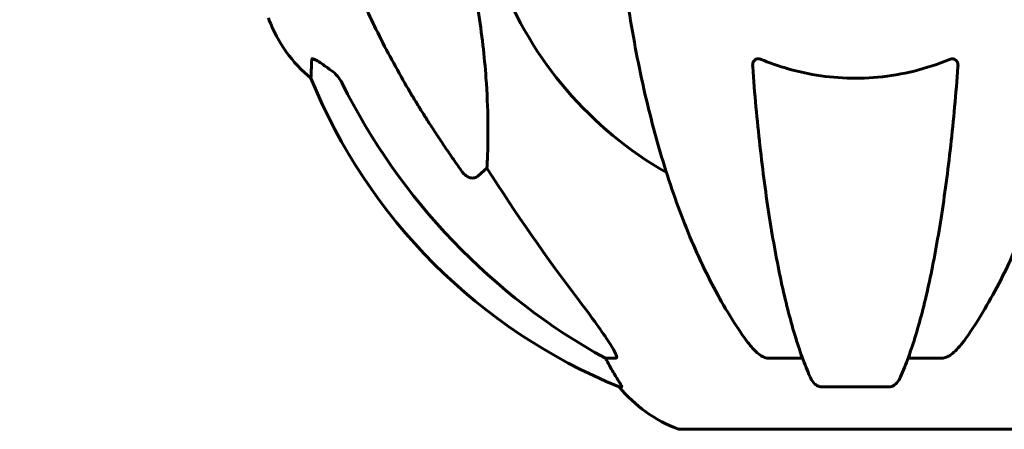
# Model space of a CAD drawing. Units: millimetres. Extents: x 5586 to 12481, y -1000 to 12805.
# Drawn here: x 7636 to 7812, y 11789 to 11861 of the extents above; entities that cross this region are included whole.
import ezdxf

# ---------------------------------------------------------------- set-up
doc = ezdxf.new("R2010")
doc.units = ezdxf.units.MM
doc.header["$LTSCALE"] = 50
doc.layers.add('Widoczne (ISO)', color=7, linetype='Continuous', lineweight=60)
doc.layers.add('Wymiar (ISO)', color=116, linetype='Continuous', lineweight=18)
doc.styles.add('Tekst etykiety (ISO)', font='tahoma.ttf')
doc.dimstyles.new('Domyślne (ISO)', dxfattribs={"dimscale": 50, "dimtxt": 3.5, "dimasz": 2.5, "dimexe": 3.175, "dimexo": 0, "dimgap": 0.762, "dimtad": 1, "dimtoh": 1, "dimdec": 0, "dimrnd": 1e-08, "dimzin": 0, "dimtxsty": 'Tekst etykiety (ISO)', "dimcen": 0.09, "dimdle": 10, "dimclrd": 256, "dimclre": 256, "dimclrt": 256, "dimadec": 0, "dimazin": 0, "dimtfac": 0.714286, "dimtdec": 0, "dimtmove": 0, "dimatfit": 3, "dimfxl": 0, "dimtolj": 1, "dimtzin": 0, "dimlwd": -1, "dimlwe": -1, "dimarcsym": 0})

# ---------------------------------------------------------------- blocks, each defined once
blk = doc.blocks.new('*D4')
at = {"layer": 'Defpoints', "color": 0}
for p in [(7290.67, 12723.27), (7860.37, 12723.27), (7290.67, 10393.12)]:
    blk.add_point(p, dxfattribs=at)
at = {"layer": 'Wymiar (ISO)'}
for p, q in [((7860.37, 12723.27), (7131.92, 12723.27)), ((7290.67, 10518.12), (7290.67, 12598.27))]:
    blk.add_line(p, q, dxfattribs=at)
for points in [[(7269.84, 12598.27), (7311.51, 12598.27), (7290.67, 12723.27)], [(7269.84, 10518.12), (7311.51, 10518.12), (7290.67, 10393.12)]]:
    blk.add_solid(points, dxfattribs=at)
at = {"layer": 'Wymiar (ISO)', "insert": (7070.29, 11558.2), "char_height": 175, "attachment_point": 2, "rotation": 90, "style": 'Tekst etykiety (ISO)'}
blk.add_mtext('\\A1;2330', dxfattribs=at)
blk = doc.blocks.new('*D5')
at = {"layer": 'Defpoints', "color": 0}
for p in [(7753.82, 12797.72), (6914.1, 10393.12), (7102.72, 10393.12)]:
    blk.add_point(p, dxfattribs=at)
at = {"layer": 'Wymiar (ISO)'}
for p, q in [((7753.82, 12797.72), (6755.35, 12797.72)), ((6914.1, 12672.72), (6914.1, 10518.12)), ((7102.72, 10393.12), (6755.35, 10393.12))]:
    blk.add_line(p, q, dxfattribs=at)
for points in [[(6893.27, 12672.72), (6934.93, 12672.72), (6914.1, 12797.72)], [(6893.27, 10518.12), (6934.93, 10518.12), (6914.1, 10393.12)]]:
    blk.add_solid(points, dxfattribs=at)
at = {"layer": 'Wymiar (ISO)', "insert": (6693.71, 11595.42), "char_height": 175, "attachment_point": 2, "rotation": 90, "style": 'Tekst etykiety (ISO)'}
blk.add_mtext('\\A1;2405', dxfattribs=at)

msp = doc.modelspace()

# ---------------------------------------------------------------- linework, layer by layer
at = {"layer": 'Widoczne (ISO)'}
for p, q in [((7719.45, 11835.03), (7717.88, 11833.65)), ((7742.39, 11801.17), (7740.56, 11801.17)), ((7775.71, 11801.17), (7769.8, 11801.17)), ((7800.44, 11801.17), (7794.53, 11801.17)), ((7743.04, 11796.08), (7743.47, 11796.08)), ((7779.1, 11796.08), (7791.14, 11796.08)), ((7753.82, 11788.53), (7816.42, 11788.53))]:
    msp.add_line(p, q, dxfattribs=at)
for centre, radius, start, end in [((7785.12, 11893.12), 67.82, 200.9978, 240.2417), ((7681.52, 11861.82), 1, 180, 200.8133), ((7703.96, 11870.35), 25, 200.8133, 230.5544), ((7780.71, 11888.71), 100, 202.1283, 247.8717), ((7762.35, 11811.96), 25, 219.4456, 249.1867), ((7753.82, 11789.53), 1, 249.1867, 270)]:
    msp.add_arc(centre, radius, start, end, dxfattribs=at)
for centre, major_axis, ratio, start_param, end_param in [((7794.21, 11902.35), (0, -115), 0.981627, 5.18345, 5.787892), ((7975.32, 12033.32), (0, 345), 0.906308, 2.183097, 2.269068), ((7736.56, 11798.28), (0, 5), 0.981627, 5.186181, 5.330784), ((7762.76, 11811.96), (0, -25), 0.981627, 5.186181, 5.24781)]:
    msp.add_ellipse(centre, major_axis=major_axis, ratio=ratio, start_param=start_param, end_param=end_param, dxfattribs=at)
for points, knots in [([(7704.82, 11850.15), (7703.01, 11853.29), (7701.28, 11856.5), (7698.21, 11862.75), (7696.84, 11865.79), (7694.9, 11870.65), (7694.23, 11872.45), (7693.63, 11874.26)], [-2.923859, -2.923859, -2.923859, -2.923859, -1.830403, -1.830403, -0.841646, -0.841646, -0.273627, -0.273627, -0.273627, -0.273627]), ([(7744.18, 11867.03), (7744.91, 11861.85), (7745.79, 11856.79), (7747.85, 11847.03), (7749.03, 11842.35), (7751.66, 11833.4), (7753.12, 11829.11), (7756.32, 11821.04), (7758.05, 11817.26), (7761.73, 11810.31), (7763.67, 11807.15), (7765.74, 11804.29)], [3.005579, 3.005579, 3.005579, 3.005579, 4.598334, 4.598334, 6.191088, 6.191088, 7.783843, 7.783843, 9.376598, 9.376598, 10.969353, 10.969353, 10.969353, 10.969353]), ([(7804.5, 11804.29), (7806.56, 11807.15), (7808.51, 11810.31), (7812.19, 11817.26), (7813.92, 11821.04), (7817.11, 11829.11), (7818.58, 11833.4), (7821.21, 11842.35), (7822.38, 11847.03), (7824.45, 11856.79), (7825.33, 11861.85), (7826.05, 11867.03)], [1.258461, 1.258461, 1.258461, 1.258461, 2.851216, 2.851216, 4.443971, 4.443971, 6.036726, 6.036726, 7.629481, 7.629481, 9.222236, 9.222236, 9.222236, 9.222236]), ([(7717.88, 11863.12), (7718.54, 11858.91), (7719, 11854.9), (7719.69, 11845.57), (7719.69, 11840.63), (7719.5, 11836.08), (7719.48, 11835.55), (7719.45, 11835.03)], [-5.840532, -5.840532, -5.840532, -5.840532, -4.31233, -4.31233, -2.04169, -2.04169, -1.725442, -1.725442, -1.725442, -1.725442]), ([(7688.07, 11851.05), (7688.07, 11851.05), (7688.08, 11851.15), (7688.11, 11851.82), (7688.15, 11852.85), (7688.22, 11854.4)], [-2.22432, -2.22432, -2.22432, -2.22432, -1.710872, -1.710872, -0.498651, -0.498651, -0.498651, -0.498651]), ([(7688.22, 11854.4), (7688.22, 11854.45), (7688.24, 11854.49), (7688.32, 11854.52), (7688.38, 11854.52), (7688.53, 11854.49), (7688.62, 11854.45), (7688.89, 11854.33), (7689.07, 11854.23), (7689.53, 11853.95), (7689.87, 11853.72), (7690.61, 11853.22), (7690.99, 11852.95), (7691.35, 11852.68)], [0, 0, 0, 0, 0.0405527, 0.0405527, 0.0770027, 0.0770027, 0.1196644, 0.1196644, 0.1860906, 0.1860906, 0.2931262, 0.2931262, 0.4025768, 0.4025768, 0.4025768, 0.4025768]), ([(7766.82, 11853.12), (7766.8, 11853.4), (7766.83, 11853.66), (7767, 11854.07), (7767.11, 11854.23), (7767.35, 11854.41), (7767.46, 11854.47), (7767.7, 11854.52), (7767.81, 11854.52), (7768, 11854.51), (7768.07, 11854.49), (7768.22, 11854.45), (7768.29, 11854.43), (7768.36, 11854.4)], [0.0768427, 0.0768427, 0.0768427, 0.0768427, 0.2316755, 0.2316755, 0.3642878, 0.3642878, 0.4481993, 0.4481993, 0.5091909, 0.5091909, 0.5443069, 0.5443069, 0.5810898, 0.5810898, 0.5810898, 0.5810898]), ([(7768.36, 11854.4), (7771.03, 11853.29), (7773.8, 11852.44), (7780.75, 11851.06), (7784.96, 11850.84), (7793.52, 11851.64), (7797.82, 11852.71), (7801.88, 11854.4)], [-3.839757, -3.839757, -3.839757, -3.839757, -2.971401, -2.971401, -1.713368, -1.713368, -0.390285, -0.390285, -0.390285, -0.390285]), ([(7801.88, 11854.4), (7802, 11854.45), (7802.13, 11854.49), (7802.37, 11854.52), (7802.48, 11854.52), (7802.69, 11854.49), (7802.79, 11854.45), (7803.01, 11854.33), (7803.11, 11854.23), (7803.31, 11853.95), (7803.39, 11853.72), (7803.43, 11853.36), (7803.43, 11853.24), (7803.42, 11853.12)], [0, 0, 0, 0, 0.0405527, 0.0405527, 0.0770027, 0.0770027, 0.1196644, 0.1196644, 0.1860906, 0.1860906, 0.2931262, 0.2931262, 0.3428011, 0.3428011, 0.3428011, 0.3428011]), ([(7693.62, 11850.16), (7693.39, 11850.62), (7693.11, 11851.05), (7692.45, 11851.82), (7692.08, 11852.17), (7691.67, 11852.45)], [0, 0, 0, 0, 0.1541921, 0.1541921, 0.3066562, 0.3066562, 0.3066562, 0.3066562]), ([(7766.82, 11853.12), (7767, 11850.7), (7767.19, 11848.31), (7767.63, 11843.61), (7767.86, 11841.3), (7768.37, 11836.78), (7768.64, 11834.57), (7769.21, 11830.26), (7769.51, 11828.17), (7770.14, 11824.13), (7770.48, 11822.18), (7771.17, 11818.43), (7771.53, 11816.62), (7772.28, 11813.13), (7772.67, 11811.47), (7773.48, 11808.29), (7773.9, 11806.78), (7774.75, 11803.93), (7775.19, 11802.59), (7776.1, 11800.1), (7776.56, 11798.94), (7777.04, 11797.87)], [0.432042, 0.432042, 0.432042, 0.432042, 1.206157, 1.206157, 1.980271, 1.980271, 2.754386, 2.754386, 3.5285, 3.5285, 4.302615, 4.302615, 5.07673, 5.07673, 5.850844, 5.850844, 6.624959, 6.624959, 7.399073, 7.399073, 8.173188, 8.173188, 8.173188, 8.173188]), ([(7793.2, 11797.87), (7793.68, 11798.94), (7794.14, 11800.1), (7795.04, 11802.59), (7795.48, 11803.93), (7796.34, 11806.78), (7796.76, 11808.29), (7797.57, 11811.47), (7797.96, 11813.13), (7798.71, 11816.62), (7799.07, 11818.43), (7799.76, 11822.18), (7800.09, 11824.13), (7800.73, 11828.17), (7801.03, 11830.26), (7801.6, 11834.57), (7801.87, 11836.78), (7802.38, 11841.3), (7802.61, 11843.61), (7803.04, 11848.31), (7803.24, 11850.7), (7803.42, 11853.12)], [0.757825, 0.757825, 0.757825, 0.757825, 1.53194, 1.53194, 2.306055, 2.306055, 3.08017, 3.08017, 3.854285, 3.854285, 4.6284, 4.6284, 5.402516, 5.402516, 6.176631, 6.176631, 6.950746, 6.950746, 7.724861, 7.724861, 8.498976, 8.498976, 8.498976, 8.498976]), ([(7717.88, 11833.65), (7717.71, 11833.49), (7717.47, 11833.37), (7717.01, 11833.26), (7716.71, 11833.27), (7716.47, 11833.33), (7716.22, 11833.39), (7715.94, 11833.53), (7715.49, 11833.85), (7715.24, 11834.11), (7715.06, 11834.35), (7715.06, 11834.36), (7715.05, 11834.36)], [1.1896126, 1.1896126, 1.1896126, 1.1896126, 1.2625416, 1.2625416, 1.3451697, 1.3451697, 1.3451697, 1.4294982, 1.4294982, 1.5235044, 1.5235044, 1.5244962, 1.5244962, 1.5244962, 1.5244962]), ([(7735.83, 11811.52), (7738.23, 11808.36), (7740.08, 11805.8), (7741.84, 11803.05), (7742.24, 11802.34), (7742.48, 11801.78), (7742.51, 11801.7), (7742.53, 11801.63)], [0, 0, 0, 0, 1.237629, 1.237629, 1.877414, 1.877414, 1.97501, 1.97501, 1.97501, 1.97501]), ([(7768.36, 11801.63), (7768.03, 11801.84), (7767.71, 11802.1), (7766.89, 11802.84), (7766.32, 11803.49), (7765.74, 11804.29)], [0.1601511, 0.1601511, 0.1601511, 0.1601511, 0.2789651, 0.2789651, 0.5122097, 0.5122097, 0.5122097, 0.5122097]), ([(7804.5, 11804.29), (7804.42, 11804.19), (7804.35, 11804.09), (7803.56, 11803.05), (7802.87, 11802.34), (7802.09, 11801.78), (7801.99, 11801.7), (7801.88, 11801.63)], [1.1698405, 1.1698405, 1.1698405, 1.1698405, 1.2376287, 1.2376287, 1.8774143, 1.8774143, 1.9750102, 1.9750102, 1.9750102, 1.9750102]), ([(7742.39, 11801.17), (7742.47, 11801.17), (7742.53, 11801.22), (7742.59, 11801.37), (7742.58, 11801.47), (7742.54, 11801.61), (7742.54, 11801.62), (7742.53, 11801.63)], [-0.6576908, -0.6576908, -0.6576908, -0.6576908, -0.5826884, -0.5826884, -0.5093339, -0.5093339, -0.502027, -0.502027, -0.502027, -0.502027]), ([(7768.36, 11801.63), (7768.49, 11801.55), (7768.63, 11801.48), (7769.01, 11801.3), (7769.27, 11801.22), (7769.62, 11801.18), (7769.71, 11801.17), (7769.8, 11801.17)], [-0.1558142, -0.1558142, -0.1558142, -0.1558142, -0.1088397, -0.1088397, -0.0285546, -0.0285546, 0, 0, 0, 0]), ([(7800.44, 11801.17), (7800.67, 11801.17), (7800.92, 11801.22), (7801.38, 11801.37), (7801.61, 11801.47), (7801.84, 11801.61), (7801.86, 11801.62), (7801.88, 11801.63)], [-0.6576908, -0.6576908, -0.6576908, -0.6576908, -0.5826884, -0.5826884, -0.5093339, -0.5093339, -0.502027, -0.502027, -0.502027, -0.502027]), ([(7741.66, 11799.21), (7742.05, 11798.53), (7742.45, 11797.88), (7743.02, 11796.96), (7743.22, 11796.64), (7743.4, 11796.32), (7743.45, 11796.23), (7743.48, 11796.14), (7743.49, 11796.12), (7743.49, 11796.09), (7743.48, 11796.08), (7743.47, 11796.08)], [0, 0, 0, 0, 0.2355522, 0.2355522, 0.4078692, 0.4078692, 0.4868555, 0.4868555, 0.5223203, 0.5223203, 0.5562282, 0.5562282, 0.5562282, 0.5562282]), ([(7779.1, 11796.08), (7778.97, 11796.08), (7778.84, 11796.1), (7778.55, 11796.19), (7778.4, 11796.26), (7778.05, 11796.48), (7777.85, 11796.65), (7777.42, 11797.15), (7777.21, 11797.49), (7777.04, 11797.87)], [0, 0, 0, 0, 0.0396836, 0.0396836, 0.0905188, 0.0905188, 0.1673316, 0.1673316, 0.2678087, 0.2678087, 0.2678087, 0.2678087]), ([(7793.2, 11797.87), (7793.12, 11797.69), (7793.03, 11797.51), (7792.69, 11796.96), (7792.4, 11796.64), (7791.94, 11796.32), (7791.78, 11796.23), (7791.53, 11796.14), (7791.45, 11796.12), (7791.3, 11796.09), (7791.22, 11796.08), (7791.14, 11796.08)], [0.1632559, 0.1632559, 0.1632559, 0.1632559, 0.2355522, 0.2355522, 0.4078692, 0.4078692, 0.4868555, 0.4868555, 0.5223203, 0.5223203, 0.5562282, 0.5562282, 0.5562282, 0.5562282])]:
    msp.add_open_spline(points, degree=3, knots=knots, dxfattribs=at)
msp.add_open_spline([(7691.35, 11852.68), (7691.45, 11852.61), (7691.56, 11852.53), (7691.67, 11852.45)], degree=3, dxfattribs=at)
msp.add_rational_spline([(7715.05, 11834.36), (7709.14, 11842.66), (7704.82, 11850.15)], [1.00282554047, 1.01452967166, 1.01823794294], degree=2, dxfattribs=at)

# ---------------------------------------------------------------- dimensions: what is measured, and where the dimension line sits
at = {"layer": 'Wymiar (ISO)'}
for base, p1, p2, override, picture, middle in [((6914.1, 10393.12), (7753.82, 12797.72), (7102.72, 10393.12), {"dimtoh": 0, "dimdec": 0, "dimtp": 0, "dimtm": 0, "dimtdec": 0, "dimtofl": 0, "dimatfit": 1}, '*D5', (6914.1, 11595.42)), ((7290.67, 12723.27), (7290.67, 10393.12), (7860.37, 12723.27), {"dimtoh": 0, "dimdec": 0, "dimse1": 1, "dimtp": 0, "dimtm": 0, "dimtdec": 0, "dimtofl": 0, "dimatfit": 1}, '*D4', (7290.67, 11558.2))]:
    dim = msp.add_linear_dim(base=base, p1=p1, p2=p2, angle=270, dimstyle='Domyślne (ISO)', override=override, dxfattribs=at)
    dim.commit()
    dim.dimension.update_dxf_attribs({"geometry": picture, "text_midpoint": middle, "dimtype": 160})

doc.saveas('drawing.dxf')
